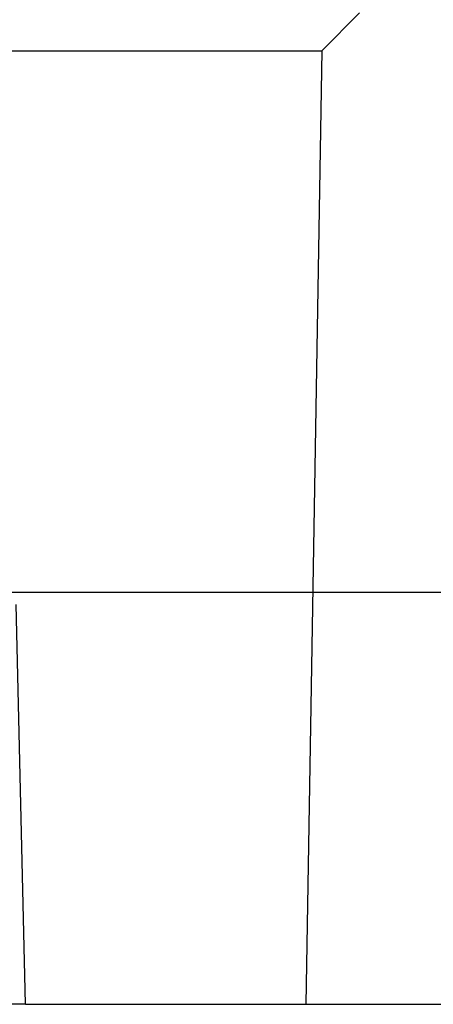
# Model space of a CAD drawing. Units: millimetres. Extents: x 150 to 4162, y 50 to 2920.
# Drawn here: x 1195 to 1326, y 1554 to 1867 of the extents above; entities that cross this region are included whole.
import ezdxf

# ---------------------------------------------------------------- set-up
doc = ezdxf.new("R2010")
doc.units = ezdxf.units.MM
doc.header["$LTSCALE"] = 10
doc.layers.get('0').update_dxf_attribs({"color": 1})
doc.layers.add('13592', color=7, linetype='Continuous')
doc.layers.add('DIMENSION', color=3, linetype='Continuous')
doc.styles.add('SLDTEXTSTYLE0', font='TXT', dxfattribs={"width": 0.605})
doc.dimstyles.new('SLDDIMSTYLE0', dxfattribs={"dimtxt": 25, "dimasz": 25, "dimexe": 0, "dimexo": 0.0625, "dimgap": 6.25, "dimtad": 1, "dimrnd": 1e-09, "dimzin": 12, "dimdsep": 46, "dimtxsty": 'SLDTEXTSTYLE0', "dimsah": 1, "dimcen": 0.09, "dimadec": 0, "dimazin": 3, "dimtfac": 1, "dimtofl": 0, "dimtmove": 0, "dimatfit": 3, "dimfxl": 0, "dimfrac": 2, "dimtolj": 1, "dimtzin": 12, "dimarcsym": 0})

# ---------------------------------------------------------------- blocks, each defined once
blk = doc.blocks.new('1064259-M_002__D_4')
at = {"layer": 'DIMENSION'}
for p, q in [((1168.26, 1685.47), (1502.55, 1685.47)), ((1492.55, 1685.47), (1492.55, 1554.47)), ((1285.51, 1554.47), (1502.55, 1554.47))]:
    blk.add_line(p, q, dxfattribs=at)
for points in [[(1492.55, 1685.47), (1488.71, 1660.47), (1496.4, 1660.47)], [(1492.55, 1554.47), (1496.4, 1579.47), (1488.71, 1579.47)]]:
    blk.add_solid(points, dxfattribs=at)
at = {"layer": 'DIMENSION', "insert": (1460.33, 1594.38), "char_height": 25, "attachment_point": 1, "rotation": 90, "style": 'SLDTEXTSTYLE0'}
blk.add_mtext('131', dxfattribs=at)
blk = doc.blocks.new('1064259-M_002_Front_view')
for p, q in [((250, 315), (238, 303)), ((-238, 303), (238, 303)), ((238, 303), (233, 0)), ((144, 0), (141.07, 127)), ((144, 0), (125, 0)), ((144, 0), (233, 0))]:
    blk.add_line(p, q)

msp = doc.modelspace()

# ---------------------------------------------------------------- block references
at = {"layer": '13592'}
msp.add_blockref('1064259-M_002_Front_view', (1052.513, 1554.466), dxfattribs=at)

# ---------------------------------------------------------------- dimensions: what is measured, and where the dimension line sits
at = {"layer": 'DIMENSION'}
dim = msp.add_linear_dim(base=(1492.554, 1554.466), p1=(1168.263, 1685.466), p2=(1285.513, 1554.466), angle=90, dimstyle='SLDDIMSTYLE0', dxfattribs=at)
dim.commit()
dim.dimension.update_dxf_attribs({"geometry": '1064259-M_002__D_4', "text_midpoint": (1492.554, 1623.025), "dimtype": 160})

doc.saveas('drawing.dxf')
